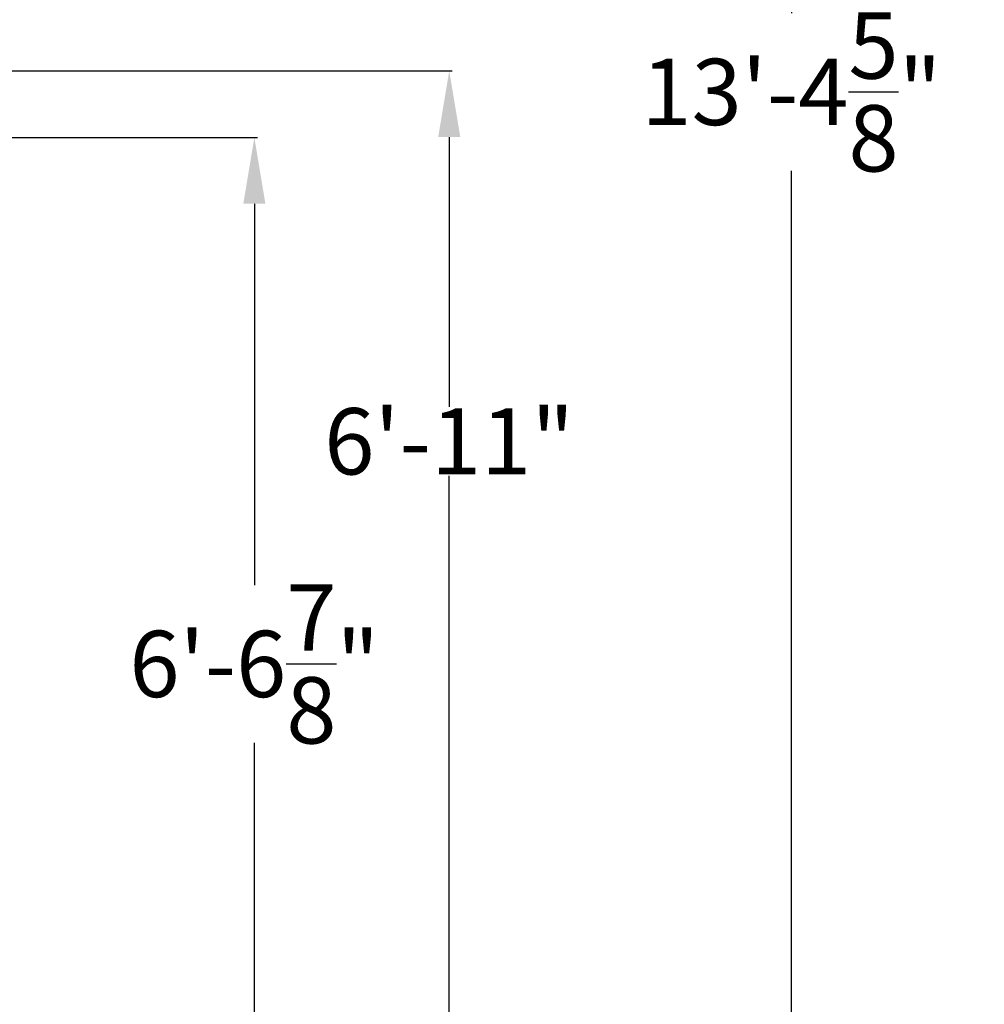
# Model space of a CAD drawing. Extents: x 34 to 264, y 22 to 279.
# Drawn here: x 205 to 264, y 82 to 141 of the extents above; entities that cross this region are included whole.
import ezdxf

# ---------------------------------------------------------------- set-up
doc = ezdxf.new("R2010")
doc.units = 0
doc.header["$MEASUREMENT"] = 0
doc.layers.get('Defpoints').update_dxf_attribs({"linetype": 'CONTINUOUS'})
doc.layers.add('NOM', color=7, linetype='CONTINUOUS')
doc.dimstyles.new('STANDARD$0', dxfattribs={"dimtxt": 0.625, "dimasz": 0.5, "dimexe": 0.18, "dimexo": 0.063, "dimgap": 0.5, "dimtad": 0, "dimtih": 1, "dimtoh": 1, "dimdec": 3, "dimzin": 4, "dimdsep": 46, "dimtxsty": 'Standard', "dimcen": 0.09, "dimadec": 0, "dimazin": 0, "dimtfac": 1, "dimtdec": 3, "dimtofl": 0, "dimtmove": 0, "dimatfit": 3, "dimfxl": 1, "dimtolj": 1, "dimtzin": 0, "dimarcsym": 0})

# ---------------------------------------------------------------- blocks, each defined once
blk = doc.blocks.new('*D55')
at = {"layer": 'Defpoints', "color": 0, "transparency": 16777216}
for p in [(195.458, 215.83), (252, 215.83), (195.147, 55.244)]:
    blk.add_point(p, dxfattribs=at)
at = {"layer": 'NOM', "color": 0, "lineweight": -2, "transparency": 16777216}
for p, q in [((195.521, 215.83), (252.18, 215.83)), ((252, 211.83), (252, 141.664)), ((252, 59.244), (252, 132.151)), ((195.209, 55.244), (252.18, 55.244))]:
    blk.add_line(p, q, dxfattribs=at)
at = {"layer": 'NOM', "color": 0, "transparency": 16777216}
for points in [[(251.333, 211.83), (252.666, 211.83), (252, 215.83)], [(251.333, 59.244), (252.666, 59.244), (252, 55.244)]]:
    blk.add_solid(points, dxfattribs=at)
at = {"layer": 'NOM', "color": 0, "transparency": 16777216, "insert": (252, 136.907), "char_height": 4, "attachment_point": 5}
blk.add_mtext('\\A1;13\'-4{\\H1x;\\S5/8;}"', dxfattribs=at)
blk = doc.blocks.new('*D56')
at = {"layer": 'Defpoints', "color": 0, "transparency": 16777216}
for p in [(145.646, 138.183), (195.147, 55.244), (231.348, 55.244)]:
    blk.add_point(p, dxfattribs=at)
at = {"layer": 'NOM', "color": 0, "lineweight": -2, "transparency": 16777216}
for p, q in [((145.708, 138.183), (231.528, 138.183)), ((231.348, 134.183), (231.348, 117.915)), ((231.348, 59.244), (231.348, 113.735)), ((195.209, 55.244), (231.528, 55.244))]:
    blk.add_line(p, q, dxfattribs=at)
at = {"layer": 'NOM', "color": 0, "transparency": 16777216}
for points in [[(230.681, 134.183), (232.015, 134.183), (231.348, 138.183)], [(230.681, 59.244), (232.015, 59.244), (231.348, 55.244)]]:
    blk.add_solid(points, dxfattribs=at)
at = {"layer": 'NOM', "color": 0, "transparency": 16777216, "insert": (231.348, 115.825), "char_height": 4, "attachment_point": 5}
blk.add_mtext('\\A1;6\'-11"', dxfattribs=at)
blk = doc.blocks.new('*D57')
at = {"layer": 'Defpoints', "color": 0, "transparency": 16777216}
for p in [(195.087, 134.165), (219.587, 134.165), (195.147, 55.244)]:
    blk.add_point(p, dxfattribs=at)
at = {"layer": 'NOM', "color": 0, "lineweight": -2, "transparency": 16777216}
for p, q in [((195.149, 134.165), (219.767, 134.165)), ((219.587, 130.165), (219.587, 107.148)), ((219.587, 59.244), (219.587, 97.635)), ((195.209, 55.244), (219.767, 55.244))]:
    blk.add_line(p, q, dxfattribs=at)
at = {"layer": 'NOM', "color": 0, "transparency": 16777216}
for points in [[(218.921, 130.165), (220.254, 130.165), (219.587, 134.165)], [(218.921, 59.244), (220.254, 59.244), (219.587, 55.244)]]:
    blk.add_solid(points, dxfattribs=at)
at = {"layer": 'NOM', "color": 0, "transparency": 16777216, "insert": (219.587, 102.392), "char_height": 4, "attachment_point": 5}
blk.add_mtext('\\A1;6\'-6{\\H1x;\\S7/8;}"', dxfattribs=at)

msp = doc.modelspace()

# ---------------------------------------------------------------- dimensions: what is measured, and where the dimension line sits
at = {"layer": 'NOM'}
for base, p1, p2, picture, middle in [((251.9997, 215.8301), (195.1467, 55.2438), (195.4582, 215.8301), '*D55', (251.9997, 136.9074)), ((231.3481, 55.2438), (145.6456, 138.1832), (195.1467, 55.2438), '*D56', (231.3481, 115.8254)), ((219.5874, 134.1652), (195.1467, 55.2438), (195.0869, 134.1652), '*D57', (219.5874, 102.3918))]:
    dim = msp.add_linear_dim(base=base, p1=p1, p2=p2, angle=90, dimstyle='STANDARD$0', override={"dimtxt": 4, "dimasz": 4, "dimexo": 0.0625, "dimgap": 0.09, "dimlunit": 4}, dxfattribs=at)
    dim.commit()
    dim.dimension.update_dxf_attribs({"geometry": picture, "text_midpoint": middle, "dimtype": 160})

doc.saveas('drawing.dxf')
